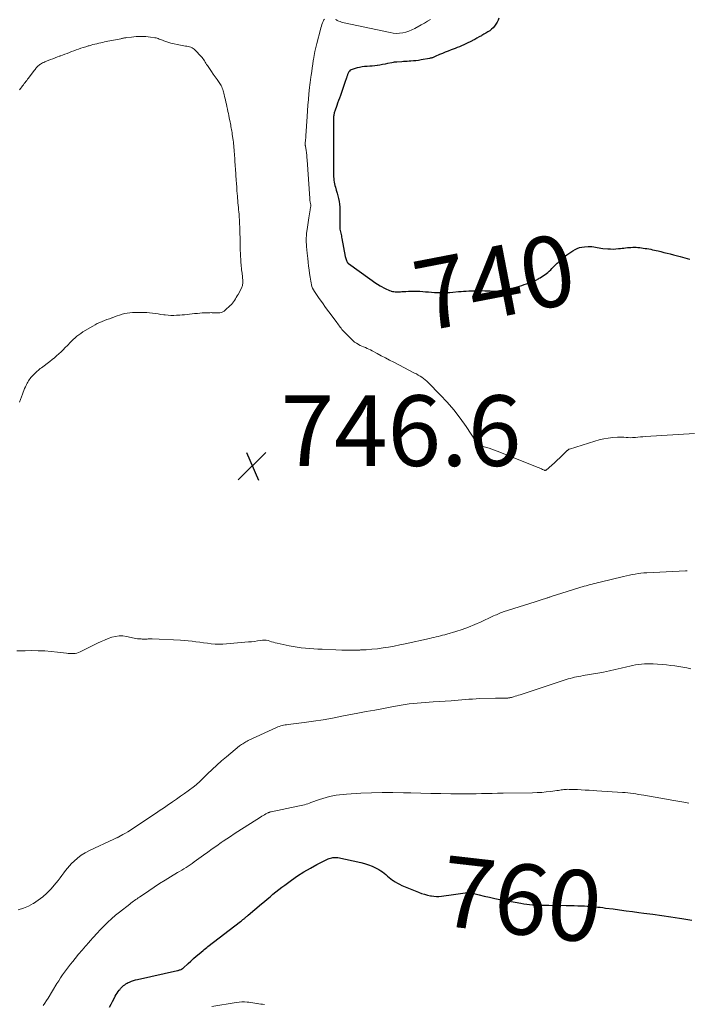
# Model space of a CAD drawing. Units: feet. Extents: x 2000000 to 2005036, y 550000 to 555001.
# Drawn here: x 2001126 to 2001315, y 552861 to 553139 of the extents above; entities that cross this region are included whole.
import ezdxf
from ezdxf.enums import TextEntityAlignment as Align

# ---------------------------------------------------------------- set-up
doc = ezdxf.new("R2010")
doc.units = ezdxf.units.FT
doc.header["$LTSCALE"] = 100
doc.header["$MEASUREMENT"] = 0
for name, color, linetype, lineweight in [('CONTOUR INDEX', 32, 'Continuous', 25), ('CONTOUR INDEX LABEL', 7, 'Continuous', 15), ('CONTOUR INTERMEDIATE', 40, 'Continuous', 15), ('SPOT ELEVATION', 7, 'Continuous', 15)]:
    doc.layers.add(name, color=color, linetype=linetype, lineweight=lineweight)
doc.styles.add('slant', font='romans.shx', dxfattribs={"oblique": 14.999978})

# ---------------------------------------------------------------- blocks, each defined once
blk = doc.blocks.new('SPOT')
at = {"layer": 'SPOT ELEVATION', "lineweight": 25}
for p, q in [((-3.95, -3.95), (3.86, 3.85)), ((-1.67, 3.81), (1.74, -3.97))]:
    blk.add_line(p, q, dxfattribs=at)

msp = doc.modelspace()

# ---------------------------------------------------------------- linework, layer by layer
at = {"layer": 'CONTOUR INDEX', "flags": 128}
for points, elevation in [([(2001261.25, 553139.91), (2001261.04, 553139.31), (2001260.76, 553138.74), (2001260.45, 553138.18), (2001260.07, 553137.67), (2001259.66, 553137.19), (2001259.2, 553136.76), (2001258.69, 553136.36), (2001258.15, 553136), (2001257.61, 553135.65), (2001257.05, 553135.33), (2001256.49, 553135.01), (2001256.35, 553134.93), (2001255.72, 553134.59), (2001255.08, 553134.25), (2001254.45, 553133.9), (2001253.82, 553133.56), (2001253.71, 553133.5), (2001253.13, 553133.19), (2001252.54, 553132.89), (2001251.95, 553132.6), (2001251.35, 553132.32), (2001250.75, 553132.06), (2001250.14, 553131.8), (2001249.52, 553131.56), (2001248.9, 553131.33), (2001247.78, 553130.92), (2001246.95, 553130.61), (2001246.12, 553130.29), (2001245.3, 553129.94), (2001244.49, 553129.59), (2001243.25, 553129.03), (2001243.06, 553128.94), (2001242.87, 553128.86), (2001242.67, 553128.79), (2001242.47, 553128.71), (2001242.28, 553128.65), (2001242.08, 553128.59), (2001241.87, 553128.54), (2001241.67, 553128.5), (2001239.29, 553128.08), (2001238.56, 553127.96), (2001237.82, 553127.86), (2001237.08, 553127.79), (2001236.34, 553127.74), (2001235.89, 553127.71), (2001235.37, 553127.68), (2001234.85, 553127.65), (2001234.33, 553127.62), (2001233.81, 553127.58), (2001232.37, 553127.48), (2001232.02, 553127.45), (2001231.68, 553127.41), (2001231.33, 553127.36), (2001230.99, 553127.29), (2001229.81, 553127.05), (2001229.08, 553126.9), (2001228.36, 553126.77), (2001227.64, 553126.63), (2001226.91, 553126.51), (2001226.88, 553126.5), (2001226.17, 553126.4), (2001225.45, 553126.32), (2001224.73, 553126.27), (2001224.01, 553126.24), (2001223.3, 553126.19), (2001222.59, 553126.11), (2001221.88, 553125.98), (2001221.19, 553125.81), (2001219.73, 553125.4), (2001219.46, 553125.28), (2001219.21, 553125.14), (2001219.01, 553124.93), (2001218.83, 553124.7), (2001218.73, 553124.53), (2001218.63, 553124.34), (2001218.54, 553124.15), (2001218.47, 553123.96), (2001218.41, 553123.76), (2001218.35, 553123.56), (2001218.29, 553123.36), (2001218.23, 553123.17), (2001218.17, 553122.97), (2001217.72, 553121.67), (2001217.43, 553120.82), (2001217.13, 553119.98), (2001216.83, 553119.14), (2001216.53, 553118.29), (2001216.42, 553118.01), (2001216.16, 553117.3), (2001215.9, 553116.58), (2001215.65, 553115.87), (2001215.4, 553115.15), (2001214.87, 553113.61), (2001214.79, 553113.36), (2001214.71, 553113.11), (2001214.65, 553112.86), (2001214.6, 553112.6), (2001214.56, 553112.34), (2001214.52, 553112.09), (2001214.5, 553111.83), (2001214.49, 553111.57), (2001214.48, 553111.36), (2001214.47, 553111), (2001214.46, 553110.64), (2001214.45, 553110.27), (2001214.45, 553109.91), (2001214.45, 553108.69), (2001214.45, 553107.72), (2001214.45, 553106.75), (2001214.45, 553105.78), (2001214.45, 553104.8), (2001214.45, 553104.01), (2001214.45, 553103.43), (2001214.45, 553102.84), (2001214.45, 553102.26), (2001214.44, 553101.68), (2001214.44, 553100.37), (2001214.44, 553099.66), (2001214.44, 553098.95), (2001214.45, 553098.23), (2001214.45, 553097.52), (2001214.46, 553096.01), (2001214.48, 553095.51), (2001214.5, 553095), (2001214.54, 553094.5), (2001214.6, 553094), (2001214.67, 553093.5), (2001214.77, 553093.01), (2001214.89, 553092.52), (2001215.02, 553092.03), (2001215.28, 553091.19), (2001215.51, 553090.41), (2001215.72, 553089.62), (2001215.91, 553088.82), (2001216.08, 553088.02), (2001216.2, 553087.22), (2001216.29, 553086.41), (2001216.32, 553085.6), (2001216.32, 553084.78), (2001216.26, 553083.26), (2001216.24, 553082.68), (2001216.23, 553082.09), (2001216.24, 553081.51), (2001216.26, 553080.92), (2001216.28, 553080.52), (2001216.31, 553080.14), (2001216.36, 553079.76), (2001216.43, 553079.39), (2001216.52, 553079.02), (2001216.62, 553078.65), (2001216.71, 553078.28), (2001216.79, 553077.9), (2001216.86, 553077.53), (2001217.79, 553072.46), (2001217.86, 553072.17), (2001217.93, 553071.89), (2001218.02, 553071.62), (2001218.12, 553071.35), (2001218.28, 553070.97), (2001218.32, 553070.89), (2001218.36, 553070.81), (2001218.4, 553070.74), (2001218.46, 553070.67), (2001218.51, 553070.61), (2001218.57, 553070.54), (2001218.64, 553070.49), (2001218.71, 553070.43), (2001224.72, 553066.11), (2001225.46, 553065.6), (2001226.2, 553065.11), (2001226.96, 553064.64), (2001227.72, 553064.18), (2001229.14, 553063.37), (2001229.52, 553063.17), (2001229.91, 553062.98), (2001230.31, 553062.82), (2001230.72, 553062.68), (2001230.82, 553062.65), (2001231.19, 553062.56), (2001231.55, 553062.49), (2001231.92, 553062.45), (2001232.3, 553062.43), (2001232.67, 553062.44), (2001233.05, 553062.45), (2001233.43, 553062.47), (2001233.8, 553062.49), (2001234.91, 553062.56), (2001235.71, 553062.6), (2001236.52, 553062.63), (2001237.32, 553062.63), (2001238.13, 553062.62), (2001238.93, 553062.58), (2001239.74, 553062.54), (2001240.54, 553062.48), (2001241.35, 553062.4), (2001241.38, 553062.4), (2001242.2, 553062.33), (2001243.03, 553062.27), (2001243.85, 553062.24), (2001244.67, 553062.22), (2001244.78, 553062.22), (2001245.66, 553062.22), (2001246.54, 553062.24), (2001247.42, 553062.29), (2001248.29, 553062.36), (2001249.88, 553062.51), (2001250.59, 553062.57), (2001251.31, 553062.62), (2001252.03, 553062.67), (2001252.74, 553062.71), (2001253.46, 553062.74), (2001254.18, 553062.76), (2001254.89, 553062.78), (2001255.61, 553062.78), (2001255.83, 553062.78), (2001256.59, 553062.77), (2001257.34, 553062.76), (2001258.09, 553062.73), (2001258.84, 553062.7), (2001259.62, 553062.65), (2001259.98, 553062.64), (2001260.34, 553062.63), (2001260.7, 553062.63), (2001261.07, 553062.64), (2001261.43, 553062.67), (2001261.78, 553062.71), (2001262.14, 553062.77), (2001262.49, 553062.84), (2001263.8, 553063.16), (2001264.47, 553063.33), (2001265.14, 553063.5), (2001265.81, 553063.68), (2001266.48, 553063.86), (2001267.15, 553064.05), (2001267.81, 553064.25), (2001268.46, 553064.48), (2001269.11, 553064.71), (2001270.95, 553065.41), (2001271.21, 553065.52), (2001271.47, 553065.63), (2001271.73, 553065.74), (2001271.99, 553065.87), (2001272.24, 553066), (2001272.48, 553066.14), (2001272.72, 553066.28), (2001272.96, 553066.44), (2001274.74, 553067.64), (2001275.16, 553067.95), (2001275.56, 553068.28), (2001275.94, 553068.63), (2001276.31, 553069.01), (2001276.66, 553069.4), (2001277.02, 553069.78), (2001277.38, 553070.15), (2001277.76, 553070.52), (2001278.02, 553070.78), (2001278.54, 553071.26), (2001279.06, 553071.74), (2001279.6, 553072.19), (2001280.16, 553072.64), (2001280.48, 553072.89), (2001281.04, 553073.31), (2001281.62, 553073.71), (2001282.22, 553074.09), (2001282.83, 553074.44), (2001283.46, 553074.74), (2001284.1, 553074.97), (2001284.78, 553075.12), (2001285.47, 553075.21), (2001286.57, 553075.28), (2001287.09, 553075.29), (2001287.61, 553075.27), (2001288.12, 553075.2), (2001288.63, 553075.09), (2001289.14, 553074.98), (2001289.65, 553074.88), (2001290.17, 553074.81), (2001290.69, 553074.75), (2001292.14, 553074.62), (2001292.89, 553074.58), (2001293.65, 553074.56), (2001294.4, 553074.59), (2001295.15, 553074.66), (2001295.66, 553074.71), (2001296.16, 553074.77), (2001296.66, 553074.82), (2001297.16, 553074.88), (2001297.66, 553074.94), (2001298.16, 553074.99), (2001298.66, 553075.02), (2001299.15, 553075.04), (2001299.65, 553075.05), (2001300.15, 553075.04), (2001300.65, 553075.01), (2001301.15, 553074.97), (2001301.64, 553074.91), (2001302.11, 553074.84), (2001302.64, 553074.75), (2001303.18, 553074.67), (2001303.71, 553074.57), (2001304.24, 553074.47), (2001304.77, 553074.36), (2001305.3, 553074.24), (2001305.82, 553074.12), (2001306.35, 553074), (2001307.09, 553073.83), (2001307.99, 553073.61), (2001308.88, 553073.39), (2001309.77, 553073.16), (2001310.66, 553072.92), (2001312.56, 553072.42), (2001313.24, 553072.24), (2001313.92, 553072.06), (2001314.6, 553071.88), (2001315.28, 553071.7)], 740), ([(2001151.1, 552859.99), (2001151.52, 552860.78), (2001151.94, 552861.57), (2001152.37, 552862.36), (2001152.74, 552863.06), (2001152.99, 552863.49), (2001153.26, 552863.92), (2001153.54, 552864.34), (2001153.84, 552864.74), (2001153.97, 552864.9), (2001154.22, 552865.21), (2001154.49, 552865.51), (2001154.77, 552865.79), (2001155.07, 552866.05), (2001155.39, 552866.3), (2001155.71, 552866.53), (2001156.06, 552866.72), (2001156.41, 552866.9), (2001156.76, 552867.06), (2001157.3, 552867.29), (2001157.85, 552867.49), (2001158.41, 552867.66), (2001158.98, 552867.8), (2001170.31, 552870.31), (2001170.51, 552870.36), (2001170.72, 552870.42), (2001170.92, 552870.48), (2001171.12, 552870.55), (2001171.36, 552870.64), (2001171.44, 552870.67), (2001171.52, 552870.71), (2001171.59, 552870.75), (2001171.66, 552870.8), (2001171.73, 552870.85), (2001171.8, 552870.9), (2001171.86, 552870.95), (2001171.93, 552871.01), (2001173.32, 552872.3), (2001174.09, 552872.99), (2001174.86, 552873.68), (2001175.64, 552874.36), (2001176.43, 552875.03), (2001177.56, 552875.98), (2001177.91, 552876.26), (2001178.26, 552876.55), (2001178.61, 552876.83), (2001178.96, 552877.1), (2001188.21, 552884.23), (2001188.42, 552884.4), (2001188.63, 552884.56), (2001188.84, 552884.73), (2001189.04, 552884.9), (2001189.17, 552885), (2001189.31, 552885.12), (2001189.45, 552885.24), (2001189.59, 552885.36), (2001189.73, 552885.48), (2001189.87, 552885.6), (2001190.01, 552885.73), (2001190.15, 552885.85), (2001190.29, 552885.97), (2001194.11, 552889.16), (2001194.92, 552889.84), (2001195.74, 552890.53), (2001196.55, 552891.21), (2001197.36, 552891.9), (2001198.18, 552892.57), (2001199.01, 552893.24), (2001199.85, 552893.89), (2001200.7, 552894.53), (2001202.57, 552895.9), (2001204.31, 552897.11), (2001206.09, 552898.27), (2001207.93, 552899.33), (2001209.8, 552900.32), (2001212.96, 552901.9), (2001213.29, 552902.05), (2001213.63, 552902.17), (2001213.97, 552902.26), (2001214.33, 552902.33), (2001214.69, 552902.36), (2001215.04, 552902.36), (2001215.4, 552902.33), (2001215.75, 552902.27), (2001222.22, 552900.88), (2001223.3, 552900.6), (2001224.37, 552900.26), (2001225.4, 552899.84), (2001226.41, 552899.36), (2001227.32, 552898.88), (2001227.85, 552898.58), (2001228.36, 552898.24), (2001228.84, 552897.87), (2001229.31, 552897.47), (2001229.77, 552897.06), (2001230.23, 552896.67), (2001230.72, 552896.29), (2001231.21, 552895.92), (2001231.36, 552895.81), (2001231.95, 552895.41), (2001232.56, 552895.05), (2001233.19, 552894.72), (2001233.83, 552894.43), (2001238.57, 552892.47), (2001239.38, 552892.16), (2001240.21, 552891.89), (2001241.05, 552891.67), (2001241.9, 552891.49), (2001242.23, 552891.43), (2001242.92, 552891.34), (2001243.62, 552891.29), (2001244.31, 552891.3), (2001245.01, 552891.35), (2001245.7, 552891.43), (2001246.4, 552891.52), (2001247.1, 552891.62), (2001247.79, 552891.72), (2001252.36, 552892.41), (2001252.53, 552892.43), (2001252.7, 552892.43), (2001252.87, 552892.41), (2001253.04, 552892.38), (2001255.66, 552891.74), (2001257.14, 552891.39), (2001258.62, 552891.06), (2001260.11, 552890.75), (2001261.6, 552890.46), (2001267.53, 552889.36), (2001268.35, 552889.22), (2001269.17, 552889.11), (2001269.99, 552889.02), (2001270.82, 552888.96), (2001271.49, 552888.92), (2001271.99, 552888.89), (2001272.48, 552888.87), (2001272.98, 552888.86), (2001273.47, 552888.86), (2001273.97, 552888.86), (2001274.46, 552888.86), (2001274.96, 552888.85), (2001275.45, 552888.85), (2001280.32, 552888.77), (2001281.43, 552888.75), (2001282.55, 552888.72), (2001283.66, 552888.68), (2001284.78, 552888.63), (2001285.51, 552888.6), (2001286.26, 552888.56), (2001287, 552888.51), (2001287.75, 552888.44), (2001288.49, 552888.37), (2001289.24, 552888.29), (2001289.98, 552888.21), (2001290.72, 552888.12), (2001291.46, 552888.02), (2001293.62, 552887.74), (2001295.44, 552887.5), (2001297.26, 552887.26), (2001299.08, 552887.03), (2001300.9, 552886.79), (2001302.32, 552886.6), (2001304.86, 552886.27), (2001307.39, 552885.91), (2001309.92, 552885.53), (2001312.44, 552885.14), (2001313.08, 552885.04), (2001315.92, 552884.57)], 760)]:
    msp.add_lwpolyline(points, dxfattribs=dict(at, elevation=elevation))
at = {"layer": 'CONTOUR INTERMEDIATE', "flags": 128}
for points, elevation in [([(2001211.93, 553139.64), (2001211.77, 553139.43), (2001211.64, 553139.21), (2001211.53, 553138.97), (2001211.37, 553138.55), (2001211.2, 553138.08), (2001211.05, 553137.62), (2001210.91, 553137.15), (2001210.78, 553136.67), (2001209.77, 553132.76), (2001209.5, 553131.62), (2001209.24, 553130.48), (2001209.02, 553129.33), (2001208.82, 553128.18), (2001208.77, 553127.92), (2001208.61, 553126.89), (2001208.45, 553125.86), (2001208.31, 553124.83), (2001208.17, 553123.79), (2001208.08, 553123.16), (2001207.99, 553122.44), (2001207.9, 553121.72), (2001207.82, 553121), (2001207.73, 553120.28), (2001207.54, 553118.52), (2001207.38, 553116.92), (2001207.23, 553115.32), (2001207.1, 553113.71), (2001206.99, 553112.1), (2001206.66, 553106.64), (2001206.64, 553106.27), (2001206.61, 553105.9), (2001206.58, 553105.53), (2001206.54, 553105.16), (2001206.49, 553104.69), (2001206.48, 553104.55), (2001206.47, 553104.42), (2001206.47, 553104.28), (2001206.48, 553104.14), (2001206.49, 553104.01), (2001206.5, 553103.87), (2001206.52, 553103.74), (2001206.53, 553103.6), (2001206.7, 553102.51), (2001206.8, 553101.83), (2001206.89, 553101.15), (2001206.95, 553100.47), (2001207.01, 553099.78), (2001207.75, 553088.89), (2001207.77, 553088.67), (2001207.79, 553088.45), (2001207.83, 553088.23), (2001207.87, 553088.01), (2001207.88, 553087.96), (2001207.92, 553087.76), (2001207.95, 553087.57), (2001207.99, 553087.37), (2001208.02, 553087.18), (2001208.04, 553086.98), (2001208.04, 553086.78), (2001208.03, 553086.59), (2001208, 553086.39), (2001207.86, 553085.66), (2001207.76, 553085.11), (2001207.66, 553084.55), (2001207.57, 553083.98), (2001207.48, 553083.42), (2001207.08, 553080.75), (2001206.88, 553078.92), (2001206.79, 553077.08), (2001206.84, 553075.25), (2001206.99, 553073.41), (2001207.19, 553071.85), (2001207.32, 553070.79), (2001207.45, 553069.73), (2001207.59, 553068.67), (2001207.73, 553067.61), (2001207.86, 553066.55), (2001207.94, 553066.02), (2001208.02, 553065.5), (2001208.12, 553064.98), (2001208.22, 553064.46), (2001208.37, 553063.95), (2001208.55, 553063.46), (2001208.78, 553063), (2001209.06, 553062.55), (2001210.45, 553060.55), (2001211.34, 553059.29), (2001212.24, 553058.04), (2001213.15, 553056.79), (2001214.07, 553055.55), (2001215.45, 553053.72), (2001215.68, 553053.4), (2001215.92, 553053.08), (2001216.15, 553052.75), (2001216.39, 553052.43), (2001216.62, 553052.11), (2001216.87, 553051.79), (2001217.13, 553051.5), (2001217.41, 553051.2), (2001219.59, 553049.01), (2001220.02, 553048.61), (2001220.47, 553048.23), (2001220.96, 553047.9), (2001221.47, 553047.6), (2001221.57, 553047.54), (2001222.04, 553047.29), (2001222.52, 553047.06), (2001223.01, 553046.84), (2001223.5, 553046.64), (2001223.99, 553046.43), (2001224.47, 553046.22), (2001224.95, 553045.99), (2001225.42, 553045.74), (2001226.82, 553044.98), (2001228, 553044.36), (2001229.17, 553043.73), (2001230.35, 553043.12), (2001231.53, 553042.5), (2001237.43, 553039.46), (2001237.95, 553039.18), (2001238.47, 553038.88), (2001238.97, 553038.57), (2001239.47, 553038.25), (2001239.95, 553037.91), (2001240.42, 553037.55), (2001240.86, 553037.16), (2001241.29, 553036.75), (2001244.68, 553033.31), (2001246.65, 553031.18), (2001248.55, 553028.99), (2001250.31, 553026.7), (2001251.99, 553024.33), (2001254.89, 553020.01), (2001255.07, 553019.76), (2001255.27, 553019.54), (2001255.49, 553019.33), (2001255.73, 553019.15), (2001255.98, 553018.98), (2001256.25, 553018.84), (2001256.53, 553018.73), (2001256.81, 553018.63), (2001257.77, 553018.37), (2001258.54, 553018.15), (2001259.3, 553017.91), (2001260.06, 553017.64), (2001260.8, 553017.35), (2001272.4, 553012.71), (2001272.72, 553012.58), (2001273.03, 553012.45), (2001273.35, 553012.31), (2001273.66, 553012.17), (2001274.15, 553011.93), (2001274.21, 553011.91), (2001274.28, 553011.89), (2001274.35, 553011.89), (2001274.42, 553011.89), (2001274.49, 553011.91), (2001274.55, 553011.93), (2001274.61, 553011.96), (2001274.67, 553012), (2001276.24, 553013.37), (2001277.02, 553014.05), (2001277.79, 553014.75), (2001278.55, 553015.46), (2001279.3, 553016.18), (2001280.64, 553017.5), (2001280.71, 553017.57), (2001280.78, 553017.63), (2001280.86, 553017.7), (2001280.94, 553017.76), (2001281.03, 553017.81), (2001281.11, 553017.86), (2001281.2, 553017.9), (2001281.3, 553017.94), (2001288.44, 553020.19), (2001289.69, 553020.53), (2001290.94, 553020.82), (2001292.21, 553021.03), (2001293.5, 553021.17), (2001294.86, 553021.28), (2001295.47, 553021.31), (2001296.08, 553021.32), (2001296.69, 553021.28), (2001297.3, 553021.22), (2001297.9, 553021.17), (2001298.51, 553021.14), (2001299.12, 553021.16), (2001299.73, 553021.21), (2001299.92, 553021.23), (2001300.62, 553021.3), (2001301.33, 553021.37), (2001302.03, 553021.43), (2001302.74, 553021.48), (2001316.69, 553022.33)], 744), ([(2001241.94, 553139.53), (2001241.07, 553139.01), (2001240.19, 553138.5), (2001239.31, 553138), (2001237.47, 553136.96), (2001236.66, 553136.56), (2001235.83, 553136.21), (2001234.97, 553135.95), (2001234.09, 553135.74), (2001233.19, 553135.63), (2001232.29, 553135.6), (2001231.4, 553135.66), (2001230.51, 553135.8), (2001217.46, 553138.61), (2001217.09, 553138.7), (2001216.72, 553138.81), (2001216.36, 553138.94), (2001216.01, 553139.08), (2001215.75, 553139.19), (2001215.53, 553139.29), (2001215.31, 553139.4), (2001215.09, 553139.51)], 744), ([(2001125.66, 553031.17), (2001125.91, 553031.96), (2001126.18, 553032.73), (2001126.47, 553033.5), (2001126.69, 553034.07), (2001126.88, 553034.55), (2001127.08, 553035.03), (2001127.28, 553035.5), (2001127.49, 553035.97), (2001127.59, 553036.19), (2001127.77, 553036.54), (2001127.95, 553036.89), (2001128.16, 553037.22), (2001128.38, 553037.55), (2001128.62, 553037.87), (2001128.86, 553038.18), (2001129.12, 553038.48), (2001129.39, 553038.77), (2001129.48, 553038.87), (2001129.76, 553039.15), (2001130.03, 553039.43), (2001130.31, 553039.69), (2001130.6, 553039.95), (2001130.89, 553040.21), (2001131.19, 553040.46), (2001131.49, 553040.71), (2001131.8, 553040.94), (2001134.17, 553042.74), (2001134.84, 553043.26), (2001135.49, 553043.79), (2001136.13, 553044.34), (2001136.76, 553044.9), (2001137.38, 553045.47), (2001137.98, 553046.05), (2001138.58, 553046.65), (2001139.16, 553047.26), (2001139.36, 553047.47), (2001139.84, 553047.97), (2001140.33, 553048.46), (2001140.84, 553048.94), (2001141.35, 553049.41), (2001141.89, 553049.86), (2001142.43, 553050.29), (2001143, 553050.69), (2001143.59, 553051.07), (2001146.35, 553052.75), (2001146.99, 553053.11), (2001147.64, 553053.46), (2001148.31, 553053.76), (2001148.99, 553054.04), (2001149.69, 553054.3), (2001150.38, 553054.56), (2001151.07, 553054.82), (2001151.76, 553055.08), (2001151.84, 553055.11), (2001152.55, 553055.36), (2001153.25, 553055.61), (2001153.96, 553055.84), (2001154.67, 553056.07), (2001155.39, 553056.26), (2001156.12, 553056.41), (2001156.85, 553056.5), (2001157.59, 553056.55), (2001159.99, 553056.62), (2001160.81, 553056.63), (2001161.62, 553056.6), (2001162.42, 553056.52), (2001163.23, 553056.41), (2001164.04, 553056.29), (2001164.84, 553056.17), (2001165.65, 553056.06), (2001166.46, 553055.95), (2001166.85, 553055.9), (2001167.65, 553055.82), (2001168.45, 553055.77), (2001169.25, 553055.77), (2001170.05, 553055.79), (2001170.25, 553055.8), (2001170.95, 553055.85), (2001171.65, 553055.9), (2001172.35, 553055.97), (2001173.05, 553056.04), (2001173.76, 553056.12), (2001174.46, 553056.19), (2001175.16, 553056.26), (2001175.86, 553056.33), (2001175.96, 553056.34), (2001176.66, 553056.4), (2001177.36, 553056.45), (2001178.05, 553056.49), (2001178.75, 553056.52), (2001179.5, 553056.54), (2001179.82, 553056.55), (2001180.15, 553056.54), (2001180.47, 553056.53), (2001180.8, 553056.51), (2001181.12, 553056.49), (2001181.45, 553056.48), (2001181.77, 553056.49), (2001182.1, 553056.51), (2001182.33, 553056.53), (2001182.76, 553056.62), (2001183.16, 553056.75), (2001183.52, 553056.96), (2001183.86, 553057.23), (2001185.23, 553058.54), (2001185.57, 553058.89), (2001185.89, 553059.25), (2001186.19, 553059.64), (2001186.47, 553060.03), (2001186.73, 553060.45), (2001186.98, 553060.86), (2001187.23, 553061.28), (2001187.46, 553061.71), (2001188.43, 553063.5), (2001188.54, 553063.75), (2001188.64, 553063.99), (2001188.71, 553064.25), (2001188.76, 553064.51), (2001188.79, 553064.78), (2001188.8, 553065.05), (2001188.8, 553065.32), (2001188.79, 553065.59), (2001188.59, 553067.7), (2001188.54, 553068.2), (2001188.49, 553068.69), (2001188.44, 553069.18), (2001188.39, 553069.68), (2001188.33, 553070.17), (2001188.29, 553070.66), (2001188.25, 553071.16), (2001188.22, 553071.65), (2001188.18, 553072.44), (2001188.13, 553073.33), (2001188.1, 553074.21), (2001188.08, 553075.1), (2001188.06, 553075.99), (2001188.06, 553076.1), (2001188.05, 553076.99), (2001188.04, 553077.89), (2001188.01, 553078.78), (2001187.99, 553079.68), (2001187.99, 553079.81), (2001187.95, 553080.77), (2001187.91, 553081.73), (2001187.85, 553082.69), (2001187.79, 553083.65), (2001187.74, 553084.39), (2001187.69, 553085.04), (2001187.63, 553085.69), (2001187.57, 553086.34), (2001187.5, 553086.99), (2001187.44, 553087.64), (2001187.38, 553088.29), (2001187.32, 553088.94), (2001187.27, 553089.6), (2001187.23, 553090.2), (2001187.16, 553091.15), (2001187.09, 553092.1), (2001187.03, 553093.06), (2001186.97, 553094.01), (2001186.87, 553095.43), (2001186.85, 553095.73), (2001186.83, 553096.02), (2001186.81, 553096.31), (2001186.78, 553096.6), (2001186.75, 553096.9), (2001186.73, 553097.19), (2001186.71, 553097.48), (2001186.69, 553097.78), (2001186.56, 553099.81), (2001186.52, 553100.38), (2001186.48, 553100.96), (2001186.43, 553101.53), (2001186.39, 553102.1), (2001186.25, 553103.84), (2001186.2, 553104.34), (2001186.15, 553104.84), (2001186.09, 553105.34), (2001186.02, 553105.84), (2001185.83, 553107.08), (2001185.77, 553107.51), (2001185.7, 553107.94), (2001185.62, 553108.36), (2001185.55, 553108.79), (2001185.47, 553109.21), (2001185.39, 553109.64), (2001185.3, 553110.06), (2001185.22, 553110.49), (2001184.97, 553111.72), (2001184.85, 553112.32), (2001184.73, 553112.91), (2001184.6, 553113.51), (2001184.48, 553114.1), (2001184.3, 553114.9), (2001184.16, 553115.52), (2001184.03, 553116.14), (2001183.89, 553116.77), (2001183.75, 553117.39), (2001183.47, 553118.64), (2001183.37, 553119.01), (2001183.27, 553119.38), (2001183.15, 553119.75), (2001183.01, 553120.1), (2001182.86, 553120.46), (2001182.69, 553120.8), (2001182.5, 553121.13), (2001182.29, 553121.45), (2001181.53, 553122.53), (2001180.99, 553123.3), (2001180.46, 553124.07), (2001179.93, 553124.84), (2001179.4, 553125.61), (2001178.79, 553126.51), (2001178.57, 553126.83), (2001178.36, 553127.16), (2001178.16, 553127.49), (2001177.96, 553127.82), (2001177.76, 553128.15), (2001177.54, 553128.47), (2001177.3, 553128.77), (2001177.04, 553129.07), (2001175.37, 553130.86), (2001175.09, 553131.11), (2001174.78, 553131.34), (2001174.45, 553131.51), (2001174.09, 553131.65), (2001173.71, 553131.76), (2001173.34, 553131.85), (2001172.96, 553131.94), (2001172.57, 553132.01), (2001171.2, 553132.24), (2001170.28, 553132.41), (2001169.37, 553132.62), (2001168.47, 553132.86), (2001167.58, 553133.14), (2001166.42, 553133.52), (2001166.11, 553133.63), (2001165.8, 553133.74), (2001165.5, 553133.86), (2001165.19, 553133.99), (2001164.89, 553134.11), (2001164.58, 553134.21), (2001164.26, 553134.3), (2001163.94, 553134.36), (2001162.68, 553134.56), (2001162.02, 553134.65), (2001161.35, 553134.72), (2001160.68, 553134.75), (2001160.02, 553134.75), (2001159.35, 553134.73), (2001158.68, 553134.7), (2001158.01, 553134.64), (2001157.35, 553134.57), (2001155.89, 553134.39), (2001155.69, 553134.36), (2001155.49, 553134.33), (2001155.29, 553134.29), (2001155.09, 553134.25), (2001154.89, 553134.2), (2001154.69, 553134.16), (2001154.49, 553134.12), (2001154.29, 553134.08), (2001152.79, 553133.78), (2001152.25, 553133.68), (2001151.72, 553133.57), (2001151.18, 553133.47), (2001150.65, 553133.36), (2001149.71, 553133.17), (2001149.16, 553133.06), (2001148.61, 553132.94), (2001148.06, 553132.81), (2001147.51, 553132.68), (2001146.96, 553132.55), (2001146.41, 553132.41), (2001145.86, 553132.27), (2001145.32, 553132.11), (2001145.02, 553132.03), (2001144.35, 553131.83), (2001143.68, 553131.63), (2001143.01, 553131.4), (2001142.35, 553131.17), (2001141.69, 553130.93), (2001141.04, 553130.69), (2001140.38, 553130.45), (2001139.73, 553130.2), (2001139.08, 553129.94), (2001138.42, 553129.7), (2001137.77, 553129.45), (2001137.12, 553129.21), (2001137.08, 553129.19), (2001136.41, 553128.94), (2001135.74, 553128.69), (2001135.08, 553128.43), (2001134.41, 553128.16), (2001132.81, 553127.52), (2001132.48, 553127.37), (2001132.16, 553127.22), (2001131.84, 553127.04), (2001131.53, 553126.86), (2001131.4, 553126.77), (2001131.17, 553126.61), (2001130.95, 553126.44), (2001130.75, 553126.25), (2001130.56, 553126.04), (2001130.37, 553125.83), (2001130.2, 553125.61), (2001130.02, 553125.39), (2001129.85, 553125.16), (2001128.4, 553123.23), (2001128.17, 553122.92), (2001127.93, 553122.61), (2001127.69, 553122.3), (2001127.45, 553122), (2001127.21, 553121.69), (2001126.97, 553121.38), (2001126.73, 553121.08), (2001126.5, 553120.77), (2001126.3, 553120.51), (2001125.97, 553120.07), (2001125.66, 553119.62)], 744), ([(2001124.9, 552960.83), (2001126.05, 552960.84), (2001127.2, 552960.85), (2001129.15, 552960.87), (2001130.95, 552960.86), (2001132.75, 552960.79), (2001134.54, 552960.65), (2001136.33, 552960.45), (2001138.92, 552960.12), (2001139.41, 552960.07), (2001139.91, 552960.03), (2001140.4, 552960.02), (2001140.9, 552960.03), (2001141.38, 552960.08), (2001141.86, 552960.17), (2001142.32, 552960.32), (2001142.77, 552960.51), (2001147.71, 552962.97), (2001148.69, 552963.44), (2001149.68, 552963.88), (2001150.69, 552964.28), (2001151.71, 552964.65), (2001152.75, 552964.92), (2001153.79, 552965.06), (2001154.84, 552965.04), (2001155.9, 552964.9), (2001158.08, 552964.42), (2001158.57, 552964.33), (2001159.06, 552964.25), (2001159.55, 552964.2), (2001160.04, 552964.17), (2001160.34, 552964.15), (2001160.69, 552964.14), (2001161.03, 552964.14), (2001161.38, 552964.14), (2001161.73, 552964.16), (2001162.08, 552964.17), (2001162.43, 552964.18), (2001162.78, 552964.18), (2001163.13, 552964.17), (2001171.23, 552963.83), (2001172.31, 552963.77), (2001173.4, 552963.68), (2001174.48, 552963.56), (2001175.56, 552963.41), (2001176.63, 552963.25), (2001177.71, 552963.1), (2001178.79, 552962.96), (2001179.87, 552962.83), (2001180.95, 552962.74), (2001182.04, 552962.69), (2001183.12, 552962.71), (2001184.2, 552962.77), (2001190.46, 552963.33), (2001191.3, 552963.41), (2001192.13, 552963.5), (2001192.96, 552963.61), (2001193.79, 552963.73), (2001194.38, 552963.82), (2001194.91, 552963.85), (2001195.44, 552963.84), (2001195.95, 552963.74), (2001196.46, 552963.58), (2001196.97, 552963.4), (2001197.48, 552963.23), (2001198, 552963.08), (2001198.52, 552962.96), (2001201.89, 552962.23), (2001203.04, 552962), (2001204.2, 552961.81), (2001205.37, 552961.67), (2001206.54, 552961.56), (2001207.72, 552961.47), (2001208.9, 552961.4), (2001210.07, 552961.33), (2001211.25, 552961.27), (2001215.1, 552961.1), (2001216.81, 552961.04), (2001218.51, 552961.01), (2001220.22, 552961.02), (2001221.92, 552961.05), (2001222.14, 552961.06), (2001223.74, 552961.14), (2001225.33, 552961.25), (2001226.91, 552961.42), (2001228.5, 552961.63), (2001230.07, 552961.89), (2001231.65, 552962.16), (2001233.21, 552962.48), (2001234.77, 552962.81), (2001241.67, 552964.35), (2001242.29, 552964.49), (2001242.9, 552964.63), (2001243.52, 552964.77), (2001244.14, 552964.92), (2001244.76, 552965.07), (2001245.37, 552965.22), (2001245.98, 552965.39), (2001246.59, 552965.56), (2001249.07, 552966.29), (2001250.9, 552966.87), (2001252.7, 552967.51), (2001254.48, 552968.24), (2001256.24, 552969.02), (2001259.42, 552970.52), (2001259.8, 552970.7), (2001260.19, 552970.88), (2001260.57, 552971.05), (2001260.95, 552971.22), (2001261.34, 552971.38), (2001261.73, 552971.54), (2001262.12, 552971.68), (2001262.52, 552971.82), (2001271.59, 552974.71), (2001272.15, 552974.88), (2001272.71, 552975.06), (2001273.27, 552975.25), (2001273.83, 552975.43), (2001274.57, 552975.67), (2001274.76, 552975.73), (2001274.95, 552975.79), (2001275.13, 552975.85), (2001275.32, 552975.91), (2001275.51, 552975.98), (2001275.7, 552976.04), (2001275.89, 552976.1), (2001276.07, 552976.16), (2001285.45, 552979.08), (2001286, 552979.24), (2001286.56, 552979.41), (2001287.11, 552979.57), (2001287.67, 552979.72), (2001288.23, 552979.87), (2001288.79, 552980.01), (2001289.35, 552980.15), (2001289.91, 552980.29), (2001296.58, 552981.89), (2001297.39, 552982.07), (2001298.21, 552982.25), (2001299.02, 552982.41), (2001299.84, 552982.56), (2001300.67, 552982.68), (2001301.49, 552982.78), (2001302.32, 552982.86), (2001303.16, 552982.91), (2001314.14, 552983.44), (2001314.26, 552983.44), (2001314.37, 552983.44), (2001314.49, 552983.44), (2001314.61, 552983.44)], 748), ([(2001125.29, 552887.51), (2001126.74, 552887.96), (2001128.14, 552888.57), (2001129.5, 552889.28), (2001129.6, 552889.34), (2001130.93, 552890.21), (2001132.19, 552891.16), (2001133.35, 552892.23), (2001134.45, 552893.38), (2001136.01, 552895.18), (2001136.57, 552895.85), (2001137.12, 552896.53), (2001137.64, 552897.22), (2001138.15, 552897.93), (2001138.66, 552898.63), (2001139.2, 552899.31), (2001139.78, 552899.96), (2001140.38, 552900.59), (2001141.06, 552901.25), (2001142.06, 552902.14), (2001143.11, 552902.95), (2001144.24, 552903.65), (2001145.42, 552904.28), (2001152.34, 552907.53), (2001152.51, 552907.62), (2001152.69, 552907.69), (2001152.87, 552907.77), (2001153.05, 552907.84), (2001153.23, 552907.91), (2001153.41, 552907.99), (2001153.58, 552908.08), (2001153.76, 552908.17), (2001154.88, 552908.78), (2001155.6, 552909.19), (2001156.32, 552909.61), (2001157.02, 552910.05), (2001157.72, 552910.51), (2001164.41, 552914.98), (2001165.16, 552915.49), (2001165.91, 552915.99), (2001166.66, 552916.5), (2001167.4, 552917.01), (2001168.95, 552918.08), (2001170.07, 552918.85), (2001171.18, 552919.63), (2001172.28, 552920.41), (2001173.37, 552921.21), (2001175.16, 552922.52), (2001175.36, 552922.67), (2001175.55, 552922.82), (2001175.74, 552922.98), (2001175.92, 552923.14), (2001176.1, 552923.31), (2001176.28, 552923.48), (2001176.45, 552923.65), (2001176.63, 552923.82), (2001178.85, 552926), (2001180.15, 552927.25), (2001181.48, 552928.47), (2001182.83, 552929.66), (2001184.21, 552930.82), (2001187.91, 552933.88), (2001188.2, 552934.1), (2001188.48, 552934.32), (2001188.78, 552934.52), (2001189.08, 552934.71), (2001189.4, 552934.9), (2001189.71, 552935.07), (2001190.03, 552935.24), (2001190.35, 552935.39), (2001198.35, 552939.1), (2001198.74, 552939.27), (2001199.13, 552939.42), (2001199.54, 552939.55), (2001199.94, 552939.65), (2001200.36, 552939.75), (2001200.77, 552939.83), (2001201.19, 552939.9), (2001201.61, 552939.96), (2001206.16, 552940.55), (2001208.85, 552940.92), (2001211.53, 552941.33), (2001214.21, 552941.79), (2001216.88, 552942.28), (2001221.35, 552943.14), (2001223.77, 552943.6), (2001226.19, 552944.06), (2001228.6, 552944.51), (2001231.02, 552944.96), (2001233.62, 552945.43), (2001234.75, 552945.62), (2001235.87, 552945.79), (2001237, 552945.92), (2001238.13, 552946.02), (2001239.27, 552946.11), (2001240.41, 552946.2), (2001241.54, 552946.28), (2001242.68, 552946.36), (2001247.74, 552946.7), (2001248.75, 552946.77), (2001249.77, 552946.85), (2001250.79, 552946.94), (2001251.8, 552947.03), (2001252.82, 552947.11), (2001253.84, 552947.18), (2001254.86, 552947.24), (2001255.88, 552947.28), (2001260.29, 552947.42), (2001260.88, 552947.44), (2001261.46, 552947.45), (2001262.05, 552947.46), (2001262.64, 552947.46), (2001263.45, 552947.45), (2001263.63, 552947.46), (2001263.81, 552947.46), (2001263.99, 552947.48), (2001264.17, 552947.5), (2001264.35, 552947.53), (2001264.53, 552947.56), (2001264.71, 552947.6), (2001264.88, 552947.65), (2001265.46, 552947.82), (2001265.92, 552947.96), (2001266.39, 552948.1), (2001266.85, 552948.25), (2001267.31, 552948.4), (2001280.31, 552952.67), (2001280.9, 552952.86), (2001281.48, 552953.03), (2001282.08, 552953.18), (2001282.68, 552953.32), (2001283.28, 552953.44), (2001283.88, 552953.56), (2001284.48, 552953.68), (2001285.09, 552953.79), (2001289.27, 552954.51), (2001290.93, 552954.81), (2001292.58, 552955.14), (2001294.23, 552955.51), (2001295.87, 552955.9), (2001297.49, 552956.3), (2001298.32, 552956.49), (2001299.14, 552956.67), (2001299.98, 552956.83), (2001300.81, 552956.97), (2001301.65, 552957.07), (2001302.49, 552957.14), (2001303.33, 552957.17), (2001304.18, 552957.16), (2001304.97, 552957.14), (2001306.21, 552957.07), (2001307.45, 552956.99), (2001308.69, 552956.86), (2001309.92, 552956.71), (2001311.05, 552956.55), (2001312.19, 552956.38), (2001313.32, 552956.19), (2001314.45, 552955.96), (2001315.57, 552955.72)], 752), ([(2001132.34, 552860.39), (2001132.81, 552861.1), (2001133.26, 552861.8), (2001133.71, 552862.52), (2001136.23, 552866.64), (2001136.74, 552867.45), (2001137.26, 552868.26), (2001137.79, 552869.06), (2001138.34, 552869.85), (2001138.9, 552870.63), (2001139.47, 552871.4), (2001140.07, 552872.15), (2001140.67, 552872.9), (2001141.38, 552873.75), (2001142.35, 552874.92), (2001143.33, 552876.07), (2001144.31, 552877.22), (2001145.3, 552878.37), (2001145.55, 552878.65), (2001146.52, 552879.75), (2001147.51, 552880.84), (2001148.52, 552881.91), (2001149.55, 552882.97), (2001150.6, 552884), (2001151.67, 552885), (2001152.79, 552885.96), (2001153.93, 552886.88), (2001156.83, 552889.15), (2001157.16, 552889.41), (2001157.51, 552889.67), (2001157.85, 552889.92), (2001158.2, 552890.16), (2001158.55, 552890.41), (2001158.9, 552890.65), (2001159.25, 552890.89), (2001159.61, 552891.13), (2001162.21, 552892.92), (2001163.74, 552893.94), (2001165.27, 552894.95), (2001166.83, 552895.92), (2001168.39, 552896.87), (2001170.34, 552898.03), (2001170.94, 552898.39), (2001171.55, 552898.75), (2001172.14, 552899.12), (2001172.74, 552899.49), (2001173.33, 552899.87), (2001173.92, 552900.26), (2001174.5, 552900.66), (2001175.07, 552901.07), (2001177.66, 552902.95), (2001178.92, 552903.86), (2001180.19, 552904.76), (2001181.46, 552905.66), (2001182.73, 552906.55), (2001183.25, 552906.91), (2001184.27, 552907.61), (2001185.3, 552908.3), (2001186.33, 552908.98), (2001187.37, 552909.65), (2001193.84, 552913.74), (2001194.22, 552913.97), (2001194.59, 552914.2), (2001194.97, 552914.42), (2001195.35, 552914.63), (2001195.88, 552914.93), (2001196, 552914.99), (2001196.12, 552915.04), (2001196.24, 552915.09), (2001196.36, 552915.13), (2001196.48, 552915.17), (2001196.61, 552915.21), (2001196.74, 552915.24), (2001196.87, 552915.27), (2001204.42, 552916.83), (2001204.89, 552916.93), (2001205.35, 552917.03), (2001205.82, 552917.15), (2001206.28, 552917.27), (2001206.74, 552917.4), (2001207.2, 552917.53), (2001207.66, 552917.68), (2001208.11, 552917.84), (2001210.55, 552918.71), (2001211.48, 552919.01), (2001212.41, 552919.3), (2001213.35, 552919.54), (2001214.3, 552919.76), (2001215.26, 552919.93), (2001216.22, 552920.08), (2001217.18, 552920.18), (2001218.15, 552920.26), (2001222.24, 552920.48), (2001225.25, 552920.61), (2001228.27, 552920.69), (2001231.28, 552920.69), (2001234.3, 552920.65), (2001236.41, 552920.59), (2001239.23, 552920.52), (2001242.06, 552920.46), (2001244.88, 552920.41), (2001247.71, 552920.38), (2001250.33, 552920.35), (2001251.85, 552920.34), (2001253.36, 552920.35), (2001254.87, 552920.37), (2001256.39, 552920.4), (2001257.9, 552920.43), (2001259.42, 552920.47), (2001260.93, 552920.49), (2001262.45, 552920.52), (2001270.83, 552920.65), (2001272.12, 552920.69), (2001273.4, 552920.76), (2001274.67, 552920.88), (2001275.95, 552921.03), (2001277.73, 552921.27), (2001278.11, 552921.32), (2001278.49, 552921.38), (2001278.87, 552921.44), (2001279.25, 552921.5), (2001279.63, 552921.55), (2001280.02, 552921.59), (2001280.4, 552921.61), (2001280.79, 552921.62), (2001281.17, 552921.61), (2001281.75, 552921.6), (2001282.33, 552921.58), (2001282.91, 552921.55), (2001283.49, 552921.52), (2001284.57, 552921.46), (2001285.69, 552921.4), (2001286.8, 552921.33), (2001287.92, 552921.26), (2001289.04, 552921.19), (2001296.25, 552920.73), (2001297.01, 552920.67), (2001297.77, 552920.6), (2001298.53, 552920.51), (2001299.28, 552920.41), (2001300.04, 552920.3), (2001300.79, 552920.18), (2001301.55, 552920.06), (2001302.3, 552919.93), (2001303.95, 552919.64), (2001305.52, 552919.37), (2001307.1, 552919.09), (2001308.68, 552918.82), (2001310.25, 552918.55), (2001313.64, 552917.97), (2001315.02, 552917.73)], 756), ([(2001180.02, 552860.12), (2001186.97, 552861.31), (2001187.75, 552861.41), (2001188.53, 552861.46), (2001189.3, 552861.44), (2001190.09, 552861.38), (2001190.52, 552861.32), (2001191.08, 552861.24), (2001191.64, 552861.16), (2001192.21, 552861.07), (2001192.77, 552860.98), (2001192.86, 552860.96), (2001193.37, 552860.88), (2001193.89, 552860.81), (2001194.41, 552860.77), (2001194.93, 552860.74)], 764)]:
    msp.add_lwpolyline(points, dxfattribs=dict(at, elevation=elevation))

# ---------------------------------------------------------------- block references
at = {"layer": 'SPOT ELEVATION'}
msp.add_blockref('SPOT', (2001191.49, 553013.14, 746.63), dxfattribs=at)

# ---------------------------------------------------------------- texts
at = {"layer": 'CONTOUR INDEX LABEL', "style": 'slant', "oblique": 15}
for s, rotation, p in [('740', 10.9496, (2001260.05, 553065.19, 740)), ('760', 353.4375, (2001267.63, 552890.51, 760))]:
    msp.add_text(s, height=20, rotation=rotation, dxfattribs=at).set_placement(p, align=Align.MIDDLE_CENTER)
at = {"layer": 'SPOT ELEVATION', "style": 'slant', "oblique": 15}
msp.add_text('746.6', height=20, dxfattribs=at).set_placement((2001199.49, 553013.14, 746.63))

doc.saveas('drawing.dxf')
